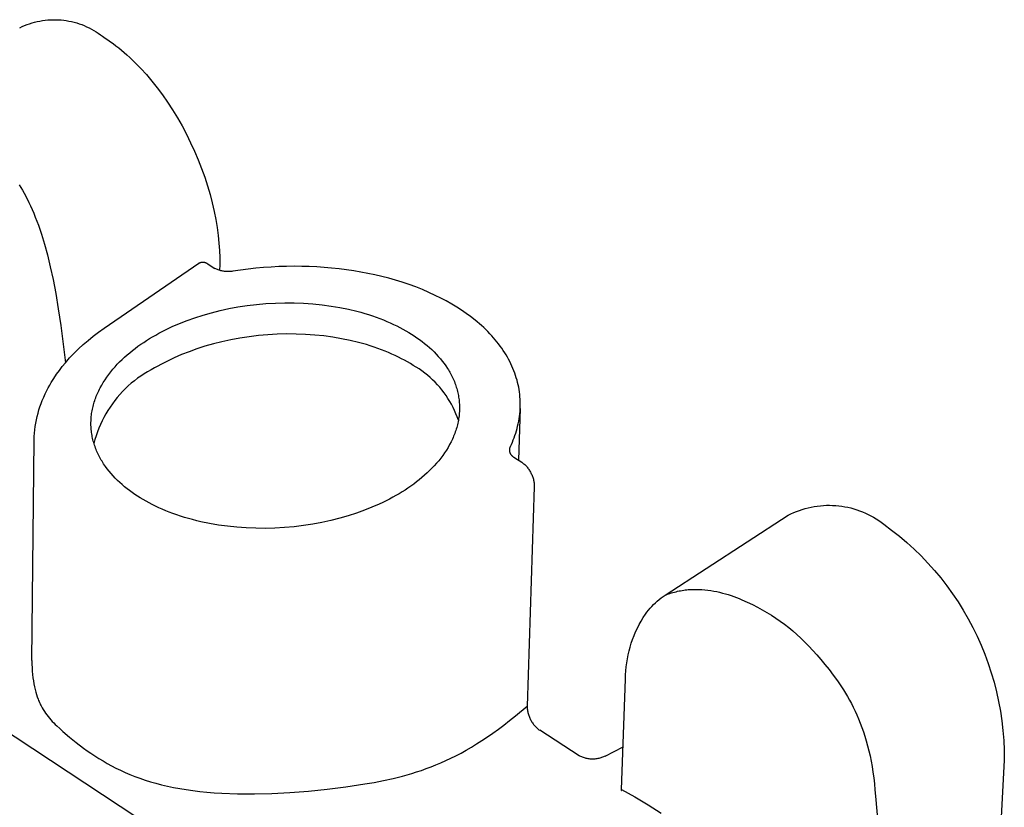
# Model space of a CAD drawing. Units: millimetres. Extents: x -300 to 255, y -307 to 248.
# Drawn here: x -198 to -158, y -152 to -120 of the extents above; entities that cross this region are included whole.
import ezdxf

# ---------------------------------------------------------------- set-up
doc = ezdxf.new("R2010")
doc.units = ezdxf.units.MM
doc.header["$MEASUREMENT"] = 0

msp = doc.modelspace()

# ---------------------------------------------------------------- linework, layer by layer
for p, q in [((-197.231, -120.264), (-197.126, -120.235)), ((-197.126, -120.235), (-197.021, -120.209)), ((-197.021, -120.209), (-196.915, -120.188)), ((-196.915, -120.188), (-196.808, -120.17)), ((-196.808, -120.17), (-196.701, -120.155)), ((-196.701, -120.155), (-196.593, -120.144)), ((-196.593, -120.144), (-196.485, -120.137)), ((-196.485, -120.137), (-196.377, -120.134)), ((-196.377, -120.134), (-196.268, -120.134)), ((-196.268, -120.134), (-196.16, -120.138)), ((-196.16, -120.138), (-196.052, -120.145)), ((-196.052, -120.145), (-195.944, -120.157)), ((-195.944, -120.157), (-195.837, -120.171)), ((-195.837, -120.171), (-195.73, -120.19)), ((-195.73, -120.19), (-195.624, -120.212)), ((-195.624, -120.212), (-195.519, -120.238)), ((-195.519, -120.238), (-195.415, -120.267)), ((-197.735, -120.46), (-197.637, -120.414)), ((-197.637, -120.414), (-197.537, -120.371)), ((-197.537, -120.371), (-197.436, -120.332)), ((-197.436, -120.332), (-197.334, -120.296)), ((-197.334, -120.296), (-197.231, -120.264)), ((-195.415, -120.267), (-195.312, -120.3)), ((-195.312, -120.3), (-195.21, -120.336)), ((-195.21, -120.336), (-195.109, -120.376)), ((-195.109, -120.376), (-195.01, -120.419)), ((-195.01, -120.419), (-194.912, -120.465)), ((-194.912, -120.465), (-194.816, -120.515)), ((-194.816, -120.515), (-194.721, -120.568)), ((-194.721, -120.568), (-194.628, -120.624)), ((-194.628, -120.624), (-194.538, -120.683)), ((-194.538, -120.683), (-194.449, -120.746)), ((-194.449, -120.746), (-194.363, -120.811)), ((-194.363, -120.811), (-194.255, -120.88)), ((-194.255, -120.88), (-194.146, -120.953)), ((-194.146, -120.953), (-194.037, -121.029)), ((-194.037, -121.029), (-193.926, -121.109)), ((-193.926, -121.109), (-193.816, -121.193)), ((-193.816, -121.193), (-193.704, -121.281)), ((-193.704, -121.281), (-193.592, -121.373)), ((-193.592, -121.373), (-193.479, -121.468)), ((-193.479, -121.468), (-193.367, -121.568)), ((-193.367, -121.568), (-193.254, -121.671)), ((-193.254, -121.671), (-193.141, -121.778)), ((-193.141, -121.778), (-193.028, -121.889)), ((-193.028, -121.889), (-192.802, -122.122)), ((-192.802, -122.122), (-192.578, -122.37)), ((-192.578, -122.37), (-192.356, -122.632)), ((-192.356, -122.632), (-192.137, -122.908)), ((-192.137, -122.908), (-191.922, -123.197)), ((-191.922, -123.197), (-191.713, -123.498)), ((-191.713, -123.498), (-191.509, -123.809)), ((-191.509, -123.809), (-191.313, -124.131)), ((-191.313, -124.131), (-191.125, -124.461)), ((-191.125, -124.461), (-190.945, -124.799)), ((-190.945, -124.799), (-190.775, -125.143)), ((-190.775, -125.143), (-190.615, -125.491)), ((-190.615, -125.491), (-190.465, -125.842)), ((-190.465, -125.842), (-190.327, -126.195)), ((-190.327, -126.195), (-190.201, -126.549)), ((-190.201, -126.549), (-190.086, -126.901)), ((-197.754, -126.852), (-197.622, -127.078)), ((-190.086, -126.901), (-189.984, -127.251)), ((-197.622, -127.078), (-197.49, -127.32)), ((-197.49, -127.32), (-197.358, -127.581)), ((-189.984, -127.251), (-189.894, -127.597)), ((-197.358, -127.581), (-197.293, -127.719)), ((-197.293, -127.719), (-197.228, -127.863)), ((-197.228, -127.863), (-197.164, -128.013)), ((-189.894, -127.597), (-189.815, -127.937)), ((-197.164, -128.013), (-197.1, -128.17)), ((-197.1, -128.17), (-196.973, -128.506)), ((-189.815, -127.937), (-189.749, -128.272)), ((-196.973, -128.506), (-196.848, -128.873)), ((-189.749, -128.272), (-189.695, -128.599)), ((-189.695, -128.599), (-189.653, -128.918)), ((-196.848, -128.873), (-196.726, -129.274)), ((-189.653, -128.918), (-189.622, -129.228)), ((-196.726, -129.274), (-196.607, -129.713)), ((-189.622, -129.228), (-189.602, -129.529)), ((-196.607, -129.713), (-196.49, -130.192)), ((-189.602, -129.529), (-189.592, -129.819)), ((-189.592, -129.819), (-189.592, -130.098)), ((-196.49, -130.192), (-196.377, -130.716)), ((-194.299, -132.7), (-190.445, -130.049)), ((-190.445, -130.049), (-190.436, -130.043)), ((-190.436, -130.043), (-190.425, -130.038)), ((-190.425, -130.038), (-190.414, -130.033)), ((-190.414, -130.033), (-190.403, -130.029)), ((-190.403, -130.029), (-190.392, -130.025)), ((-190.392, -130.025), (-190.38, -130.021)), ((-190.38, -130.021), (-190.369, -130.018)), ((-190.369, -130.018), (-190.357, -130.015)), ((-190.357, -130.015), (-190.346, -130.012)), ((-190.346, -130.012), (-190.334, -130.01)), ((-190.334, -130.01), (-190.322, -130.009)), ((-190.322, -130.009), (-190.31, -130.007)), ((-190.31, -130.007), (-190.298, -130.007)), ((-190.298, -130.007), (-190.286, -130.006)), ((-190.286, -130.006), (-190.274, -130.006)), ((-190.274, -130.006), (-190.263, -130.007)), ((-190.263, -130.007), (-190.251, -130.008)), ((-190.251, -130.008), (-190.239, -130.009)), ((-190.239, -130.009), (-190.227, -130.01)), ((-190.227, -130.01), (-190.215, -130.013)), ((-190.215, -130.013), (-190.204, -130.015)), ((-190.204, -130.015), (-190.192, -130.018)), ((-190.192, -130.018), (-190.18, -130.021)), ((-190.18, -130.021), (-190.169, -130.025)), ((-190.169, -130.025), (-190.158, -130.029)), ((-190.158, -130.029), (-190.147, -130.033)), ((-190.147, -130.033), (-190.136, -130.038)), ((-190.136, -130.038), (-190.125, -130.044)), ((-190.125, -130.044), (-190.115, -130.049)), ((-190.115, -130.049), (-190.104, -130.055)), ((-190.104, -130.055), (-190.094, -130.061)), ((-190.094, -130.061), (-190.084, -130.068)), ((-190.084, -130.068), (-190.075, -130.075)), ((-190.075, -130.075), (-190.065, -130.082)), ((-190.065, -130.082), (-189.787, -130.258)), ((-189.754, -130.275), (-189.787, -130.258)), ((-189.592, -130.098), (-189.597, -130.343)), ((-188.126, -130.255), (-188.438, -130.289)), ((-187.813, -130.227), (-188.126, -130.255)), ((-187.5, -130.205), (-187.813, -130.227)), ((-187.186, -130.189), (-187.5, -130.205)), ((-186.872, -130.18), (-187.186, -130.189)), ((-186.558, -130.176), (-186.872, -130.18)), ((-186.253, -130.178), (-186.558, -130.176)), ((-185.948, -130.187), (-186.253, -130.178)), ((-185.644, -130.201), (-185.948, -130.187)), ((-185.339, -130.221), (-185.644, -130.201)), ((-185.036, -130.247), (-185.339, -130.221)), ((-184.732, -130.279), (-185.036, -130.247)), ((-189.72, -130.292), (-189.754, -130.275)), ((-189.686, -130.307), (-189.72, -130.292)), ((-189.651, -130.321), (-189.686, -130.307)), ((-189.616, -130.334), (-189.651, -130.321)), ((-189.58, -130.345), (-189.616, -130.334)), ((-189.544, -130.356), (-189.58, -130.345)), ((-189.507, -130.365), (-189.544, -130.356)), ((-189.471, -130.373), (-189.507, -130.365)), ((-189.434, -130.379), (-189.471, -130.373)), ((-189.397, -130.385), (-189.434, -130.379)), ((-189.359, -130.389), (-189.397, -130.385)), ((-189.322, -130.392), (-189.359, -130.389)), ((-189.284, -130.393), (-189.322, -130.392)), ((-189.247, -130.393), (-189.284, -130.393)), ((-189.209, -130.392), (-189.247, -130.393)), ((-189.172, -130.39), (-189.209, -130.392)), ((-189.134, -130.386), (-189.172, -130.39)), ((-189.097, -130.381), (-189.134, -130.386)), ((-189.06, -130.375), (-189.097, -130.381)), ((-188.749, -130.329), (-189.06, -130.375)), ((-188.438, -130.289), (-188.749, -130.329)), ((-184.43, -130.317), (-184.732, -130.279)), ((-184.128, -130.362), (-184.43, -130.317)), ((-183.843, -130.41), (-184.128, -130.362)), ((-183.558, -130.464), (-183.843, -130.41)), ((-183.275, -130.524), (-183.558, -130.464)), ((-182.993, -130.59), (-183.275, -130.524)), ((-182.713, -130.662), (-182.993, -130.59)), ((-182.435, -130.741), (-182.713, -130.662)), ((-196.377, -130.716), (-196.268, -131.286)), ((-182.158, -130.826), (-182.435, -130.741)), ((-181.884, -130.918), (-182.158, -130.826)), ((-181.612, -131.017), (-181.884, -130.918)), ((-181.343, -131.123), (-181.612, -131.017)), ((-196.268, -131.286), (-196.162, -131.907)), ((-181.077, -131.236), (-181.343, -131.123)), ((-180.815, -131.357), (-181.077, -131.236)), ((-180.589, -131.469), (-180.815, -131.357)), ((-180.366, -131.587), (-180.589, -131.469)), ((-189.216, -131.899), (-188.848, -131.831)), ((-188.848, -131.831), (-188.473, -131.774)), ((-188.473, -131.774), (-188.094, -131.729)), ((-188.094, -131.729), (-187.711, -131.695)), ((-187.711, -131.695), (-187.326, -131.673)), ((-187.326, -131.673), (-186.941, -131.663)), ((-186.941, -131.663), (-186.556, -131.665)), ((-186.556, -131.665), (-186.175, -131.679)), ((-186.175, -131.679), (-185.797, -131.705)), ((-185.797, -131.705), (-185.424, -131.743)), ((-185.424, -131.743), (-185.059, -131.793)), ((-185.059, -131.793), (-184.702, -131.853)), ((-184.702, -131.853), (-184.353, -131.924)), ((-180.147, -131.711), (-180.366, -131.587)), ((-179.932, -131.841), (-180.147, -131.711)), ((-179.743, -131.963), (-179.932, -131.841)), ((-196.162, -131.907), (-196.061, -132.581)), ((-190.92, -132.382), (-190.601, -132.269)), ((-190.601, -132.269), (-190.27, -132.163)), ((-190.27, -132.163), (-189.928, -132.065)), ((-189.928, -132.065), (-189.576, -131.977)), ((-189.576, -131.977), (-189.216, -131.899)), ((-184.353, -131.924), (-184.016, -132.005)), ((-184.016, -132.005), (-183.851, -132.049)), ((-183.851, -132.049), (-183.69, -132.096)), ((-183.69, -132.096), (-183.531, -132.144)), ((-183.531, -132.144), (-183.376, -132.195)), ((-183.376, -132.195), (-183.224, -132.248)), ((-183.224, -132.248), (-183.075, -132.303)), ((-179.557, -132.091), (-179.743, -131.963)), ((-179.376, -132.224), (-179.557, -132.091)), ((-179.198, -132.362), (-179.376, -132.224)), ((-196.061, -132.581), (-195.873, -134.102)), ((-191.803, -132.764), (-191.522, -132.631)), ((-191.522, -132.631), (-191.228, -132.503)), ((-191.228, -132.503), (-190.92, -132.382)), ((-183.075, -132.303), (-182.93, -132.359)), ((-182.93, -132.359), (-182.788, -132.418)), ((-182.788, -132.418), (-182.649, -132.478)), ((-182.649, -132.478), (-182.514, -132.539)), ((-182.514, -132.539), (-182.383, -132.603)), ((-182.383, -132.603), (-182.255, -132.667)), ((-182.255, -132.667), (-182.132, -132.733)), ((-179.108, -132.437), (-179.198, -132.362)), ((-179.019, -132.513), (-179.108, -132.437)), ((-178.931, -132.591), (-179.019, -132.513)), ((-178.845, -132.67), (-178.931, -132.591)), ((-178.761, -132.751), (-178.845, -132.67)), ((-194.948, -133.19), (-194.74, -133.023)), ((-194.74, -133.023), (-194.522, -132.858)), ((-194.522, -132.858), (-194.299, -132.7)), ((-192.445, -133.118), (-192.323, -133.044)), ((-192.323, -133.044), (-192.198, -132.973)), ((-192.198, -132.973), (-192.07, -132.902)), ((-192.07, -132.902), (-191.803, -132.764)), ((-188.397, -133.043), (-188.771, -133.1)), ((-188.019, -132.997), (-188.397, -133.043)), ((-187.636, -132.963), (-188.019, -132.997)), ((-187.252, -132.941), (-187.636, -132.963)), ((-186.867, -132.931), (-187.252, -132.941)), ((-186.483, -132.934), (-186.867, -132.931)), ((-186.102, -132.948), (-186.483, -132.934)), ((-185.725, -132.974), (-186.102, -132.948)), ((-185.353, -133.012), (-185.725, -132.974)), ((-184.988, -133.062), (-185.353, -133.012)), ((-184.631, -133.122), (-184.988, -133.062)), ((-182.132, -132.733), (-182.011, -132.8)), ((-182.011, -132.8), (-181.895, -132.869)), ((-181.895, -132.869), (-181.782, -132.938)), ((-181.782, -132.938), (-181.672, -133.009)), ((-181.672, -133.009), (-181.563, -133.082)), ((-178.678, -132.833), (-178.761, -132.751)), ((-178.596, -132.918), (-178.678, -132.833)), ((-178.517, -133.003), (-178.596, -132.918)), ((-178.444, -133.085), (-178.517, -133.003)), ((-195.341, -133.539), (-195.15, -133.364)), ((-195.15, -133.364), (-194.948, -133.19)), ((-193.033, -133.517), (-192.919, -133.433)), ((-192.919, -133.433), (-192.803, -133.351)), ((-192.803, -133.351), (-192.686, -133.271)), ((-192.686, -133.271), (-192.566, -133.193)), ((-192.566, -133.193), (-192.445, -133.118)), ((-190.191, -133.431), (-190.522, -133.537)), ((-189.85, -133.334), (-190.191, -133.431)), ((-189.499, -133.246), (-189.85, -133.334)), ((-189.139, -133.167), (-189.499, -133.246)), ((-188.771, -133.1), (-189.139, -133.167)), ((-184.284, -133.193), (-184.631, -133.122)), ((-183.947, -133.274), (-184.284, -133.193)), ((-183.782, -133.319), (-183.947, -133.274)), ((-183.621, -133.365), (-183.782, -133.319)), ((-183.463, -133.414), (-183.621, -133.365)), ((-183.308, -133.465), (-183.463, -133.414)), ((-183.156, -133.517), (-183.308, -133.465)), ((-181.563, -133.082), (-181.457, -133.158)), ((-181.457, -133.158), (-181.352, -133.236)), ((-181.352, -133.236), (-181.25, -133.316)), ((-181.25, -133.316), (-181.151, -133.398)), ((-181.151, -133.398), (-181.053, -133.482)), ((-178.373, -133.168), (-178.444, -133.085)), ((-178.304, -133.252), (-178.373, -133.168)), ((-178.237, -133.338), (-178.304, -133.252)), ((-178.172, -133.425), (-178.237, -133.338)), ((-178.108, -133.513), (-178.172, -133.425)), ((-195.702, -133.908), (-195.525, -133.721)), ((-195.525, -133.721), (-195.341, -133.539)), ((-193.567, -133.97), (-193.465, -133.875)), ((-193.465, -133.875), (-193.361, -133.782)), ((-193.361, -133.782), (-193.254, -133.692)), ((-193.254, -133.692), (-193.145, -133.603)), ((-193.145, -133.603), (-193.033, -133.517)), ((-191.147, -133.772), (-191.441, -133.899)), ((-190.841, -133.651), (-191.147, -133.772)), ((-190.522, -133.537), (-190.841, -133.651)), ((-183.007, -133.572), (-183.156, -133.517)), ((-182.862, -133.629), (-183.007, -133.572)), ((-182.72, -133.687), (-182.862, -133.629)), ((-182.582, -133.748), (-182.72, -133.687)), ((-182.447, -133.809), (-182.582, -133.748)), ((-182.316, -133.873), (-182.447, -133.809)), ((-182.189, -133.937), (-182.316, -133.873)), ((-181.053, -133.482), (-180.959, -133.569)), ((-180.959, -133.569), (-180.867, -133.658)), ((-180.867, -133.658), (-180.778, -133.748)), ((-180.778, -133.748), (-180.693, -133.841)), ((-180.693, -133.841), (-180.61, -133.936)), ((-178.047, -133.603), (-178.108, -133.513)), ((-177.987, -133.695), (-178.047, -133.603)), ((-177.933, -133.782), (-177.987, -133.695)), ((-177.881, -133.871), (-177.933, -133.782)), ((-177.831, -133.961), (-177.881, -133.871)), ((-196.12, -134.412), (-195.999, -134.255)), ((-195.999, -134.255), (-195.873, -134.102)), ((-195.873, -134.102), (-195.702, -133.908)), ((-193.942, -134.367), (-193.853, -134.265)), ((-193.853, -134.265), (-193.761, -134.165)), ((-193.761, -134.165), (-193.665, -134.066)), ((-193.665, -134.066), (-193.567, -133.97)), ((-192.116, -134.241), (-192.241, -134.313)), ((-191.988, -134.17), (-192.116, -134.241)), ((-191.857, -134.101), (-191.988, -134.17)), ((-191.722, -134.032), (-191.857, -134.101)), ((-191.441, -133.899), (-191.722, -134.032)), ((-182.065, -134.003), (-182.189, -133.937)), ((-181.945, -134.07), (-182.065, -134.003)), ((-181.829, -134.139), (-181.945, -134.07)), ((-181.716, -134.208), (-181.829, -134.139)), ((-181.595, -134.28), (-181.716, -134.208)), ((-181.476, -134.356), (-181.595, -134.28)), ((-180.61, -133.936), (-180.532, -134.033)), ((-180.532, -134.033), (-180.456, -134.132)), ((-180.456, -134.132), (-180.385, -134.233)), ((-180.385, -134.233), (-180.317, -134.335)), ((-177.783, -134.052), (-177.831, -133.961)), ((-177.738, -134.145), (-177.783, -134.052)), ((-177.694, -134.238), (-177.738, -134.145)), ((-177.653, -134.332), (-177.694, -134.238)), ((-196.346, -134.738), (-196.235, -134.573)), ((-196.235, -134.573), (-196.12, -134.412)), ((-194.187, -134.683), (-194.109, -134.576)), ((-194.109, -134.576), (-194.028, -134.471)), ((-194.028, -134.471), (-193.942, -134.367)), ((-192.802, -134.642), (-192.935, -134.736)), ((-192.666, -134.552), (-192.802, -134.642)), ((-192.527, -134.467), (-192.666, -134.552)), ((-192.385, -134.388), (-192.527, -134.467)), ((-192.241, -134.313), (-192.385, -134.388)), ((-181.36, -134.436), (-181.476, -134.356)), ((-181.247, -134.52), (-181.36, -134.436)), ((-181.137, -134.607), (-181.247, -134.52)), ((-181.03, -134.699), (-181.137, -134.607)), ((-180.317, -134.335), (-180.284, -134.387)), ((-180.284, -134.387), (-180.253, -134.439)), ((-180.253, -134.439), (-180.222, -134.492)), ((-180.222, -134.492), (-180.193, -134.545)), ((-180.193, -134.545), (-180.165, -134.599)), ((-180.165, -134.599), (-180.138, -134.653)), ((-180.138, -134.653), (-180.111, -134.707)), ((-177.615, -134.428), (-177.653, -134.332)), ((-177.58, -134.521), (-177.615, -134.428)), ((-177.547, -134.615), (-177.58, -134.521)), ((-177.517, -134.71), (-177.547, -134.615)), ((-196.575, -135.126), (-196.514, -135.015)), ((-196.514, -135.015), (-196.451, -134.906)), ((-196.451, -134.906), (-196.346, -134.738)), ((-194.459, -135.125), (-194.397, -135.013)), ((-194.397, -135.013), (-194.332, -134.902)), ((-194.332, -134.902), (-194.261, -134.792)), ((-194.261, -134.792), (-194.187, -134.683)), ((-193.313, -135.045), (-193.432, -135.157)), ((-193.191, -134.938), (-193.313, -135.045)), ((-193.065, -134.835), (-193.191, -134.938)), ((-192.935, -134.736), (-193.065, -134.835)), ((-180.926, -134.794), (-181.03, -134.699)), ((-180.825, -134.893), (-180.926, -134.794)), ((-180.728, -134.995), (-180.825, -134.893)), ((-180.635, -135.1), (-180.728, -134.995)), ((-180.111, -134.707), (-180.086, -134.762)), ((-180.086, -134.762), (-180.062, -134.817)), ((-180.062, -134.817), (-180.039, -134.872)), ((-180.039, -134.872), (-180.018, -134.928)), ((-180.018, -134.928), (-179.997, -134.984)), ((-179.997, -134.984), (-179.978, -135.04)), ((-179.978, -135.04), (-179.959, -135.096)), ((-177.489, -134.805), (-177.517, -134.71)), ((-177.464, -134.901), (-177.489, -134.805)), ((-177.441, -134.998), (-177.464, -134.901)), ((-177.421, -135.095), (-177.441, -134.998)), ((-196.757, -135.499), (-196.697, -135.368)), ((-196.697, -135.368), (-196.634, -135.238)), ((-196.634, -135.238), (-196.575, -135.126)), ((-194.639, -135.527), (-194.617, -135.469)), ((-194.617, -135.469), (-194.593, -135.411)), ((-194.593, -135.411), (-194.569, -135.354)), ((-194.569, -135.354), (-194.543, -135.296)), ((-194.543, -135.296), (-194.516, -135.239)), ((-194.516, -135.239), (-194.488, -135.182)), ((-194.488, -135.182), (-194.459, -135.125)), ((-193.657, -135.392), (-193.763, -135.516)), ((-193.546, -135.273), (-193.657, -135.392)), ((-193.432, -135.157), (-193.546, -135.273)), ((-180.545, -135.209), (-180.635, -135.1)), ((-180.46, -135.321), (-180.545, -135.209)), ((-180.378, -135.435), (-180.46, -135.321)), ((-180.3, -135.553), (-180.378, -135.435)), ((-179.959, -135.096), (-179.942, -135.153)), ((-179.942, -135.153), (-179.926, -135.21)), ((-179.926, -135.21), (-179.912, -135.268)), ((-179.912, -135.268), (-179.898, -135.325)), ((-179.898, -135.325), (-179.886, -135.383)), ((-179.886, -135.383), (-179.875, -135.441)), ((-179.875, -135.441), (-179.865, -135.499)), ((-177.404, -135.193), (-177.421, -135.095)), ((-177.389, -135.291), (-177.404, -135.193)), ((-177.377, -135.389), (-177.389, -135.291)), ((-177.367, -135.487), (-177.377, -135.389)), ((-196.91, -135.895), (-196.865, -135.767)), ((-196.865, -135.767), (-196.813, -135.633)), ((-196.813, -135.633), (-196.757, -135.499)), ((-194.762, -135.938), (-194.748, -135.879)), ((-194.748, -135.879), (-194.733, -135.82)), ((-194.733, -135.82), (-194.717, -135.761)), ((-194.717, -135.761), (-194.699, -135.702)), ((-194.699, -135.702), (-194.68, -135.644)), ((-194.68, -135.644), (-194.66, -135.585)), ((-194.66, -135.585), (-194.639, -135.527)), ((-193.962, -135.773), (-194.055, -135.907)), ((-193.865, -135.643), (-193.962, -135.773)), ((-193.763, -135.516), (-193.865, -135.643)), ((-180.226, -135.673), (-180.3, -135.553)), ((-180.157, -135.795), (-180.226, -135.673)), ((-180.091, -135.92), (-180.157, -135.795)), ((-179.865, -135.499), (-179.856, -135.558)), ((-179.856, -135.558), (-179.849, -135.617)), ((-179.849, -135.617), (-179.842, -135.675)), ((-179.842, -135.675), (-179.837, -135.734)), ((-179.837, -135.734), (-179.834, -135.793)), ((-179.834, -135.793), (-179.831, -135.852)), ((-179.831, -135.852), (-179.83, -135.912)), ((-177.361, -135.586), (-177.367, -135.487)), ((-177.356, -135.684), (-177.361, -135.586)), ((-177.36, -135.981), (-177.356, -135.882)), ((-177.355, -135.783), (-177.356, -135.684)), ((-177.356, -135.882), (-177.355, -135.783)), ((-197.023, -136.287), (-196.989, -136.155)), ((-196.989, -136.155), (-196.951, -136.025)), ((-196.951, -136.025), (-196.91, -135.895)), ((-194.82, -136.294), (-194.813, -136.234)), ((-194.813, -136.234), (-194.805, -136.175)), ((-194.805, -136.175), (-194.796, -136.116)), ((-194.796, -136.116), (-194.786, -136.056)), ((-194.786, -136.056), (-194.775, -135.997)), ((-194.775, -135.997), (-194.762, -135.938)), ((-194.227, -136.183), (-194.305, -136.326)), ((-194.144, -136.044), (-194.227, -136.183)), ((-194.055, -135.907), (-194.144, -136.044)), ((-180.03, -136.047), (-180.091, -135.92)), ((-179.974, -136.176), (-180.03, -136.047)), ((-179.922, -136.307), (-179.974, -136.176)), ((-179.849, -136.268), (-179.857, -136.328)), ((-179.843, -136.209), (-179.849, -136.268)), ((-179.838, -136.149), (-179.843, -136.209)), ((-179.834, -136.09), (-179.838, -136.149)), ((-179.831, -136.03), (-179.834, -136.09)), ((-179.83, -135.971), (-179.831, -136.03)), ((-179.83, -135.912), (-179.83, -135.971)), ((-177.359, -135.964), (-177.426, -138.071)), ((-177.403, -136.385), (-177.388, -136.284)), ((-177.388, -136.284), (-177.376, -136.183)), ((-177.376, -136.183), (-177.366, -136.082)), ((-177.366, -136.082), (-177.36, -135.981)), ((-197.1, -136.695), (-197.079, -136.558)), ((-197.079, -136.558), (-197.053, -136.422)), ((-197.053, -136.422), (-197.023, -136.287)), ((-194.833, -136.531), (-194.831, -136.472)), ((-194.833, -136.59), (-194.833, -136.531)), ((-194.832, -136.649), (-194.833, -136.59)), ((-194.83, -136.708), (-194.832, -136.649)), ((-194.831, -136.472), (-194.829, -136.412)), ((-194.829, -136.412), (-194.825, -136.353)), ((-194.825, -136.353), (-194.82, -136.294)), ((-194.447, -136.619), (-194.511, -136.769)), ((-194.379, -136.471), (-194.447, -136.619)), ((-194.305, -136.326), (-194.379, -136.471)), ((-179.929, -136.684), (-179.945, -136.743)), ((-179.914, -136.624), (-179.929, -136.684)), ((-179.875, -136.439), (-179.922, -136.307)), ((-179.9, -136.565), (-179.914, -136.624)), ((-179.887, -136.506), (-179.9, -136.565)), ((-179.876, -136.446), (-179.887, -136.506)), ((-179.866, -136.387), (-179.876, -136.446)), ((-179.857, -136.328), (-179.866, -136.387)), ((-177.488, -136.782), (-177.463, -136.683)), ((-177.463, -136.683), (-177.44, -136.584)), ((-177.44, -136.584), (-177.42, -136.485)), ((-177.42, -136.485), (-177.403, -136.385)), ((-197.139, -137.108), (-197.131, -136.97)), ((-197.131, -136.97), (-197.118, -136.832)), ((-197.118, -136.832), (-197.1, -136.695)), ((-194.826, -136.767), (-194.83, -136.708)), ((-194.821, -136.826), (-194.826, -136.767)), ((-194.815, -136.885), (-194.821, -136.826)), ((-194.808, -136.943), (-194.815, -136.885)), ((-194.799, -137.002), (-194.808, -136.943)), ((-194.79, -137.06), (-194.799, -137.002)), ((-194.779, -137.118), (-194.79, -137.06)), ((-194.622, -137.075), (-194.669, -137.231)), ((-194.569, -136.921), (-194.622, -137.075)), ((-194.511, -136.769), (-194.569, -136.921)), ((-180.045, -137.036), (-180.068, -137.094)), ((-180.022, -136.977), (-180.045, -137.036)), ((-180.001, -136.919), (-180.022, -136.977)), ((-179.981, -136.86), (-180.001, -136.919)), ((-179.963, -136.801), (-179.981, -136.86)), ((-179.945, -136.743), (-179.963, -136.801)), ((-177.607, -137.154), (-177.574, -137.062)), ((-177.574, -137.062), (-177.543, -136.969)), ((-177.543, -136.969), (-177.514, -136.876)), ((-177.514, -136.876), (-177.488, -136.782)), ((-197.235, -146.219), (-197.143, -137.253)), ((-197.143, -137.247), (-197.139, -137.108)), ((-194.767, -137.176), (-194.779, -137.118)), ((-194.753, -137.234), (-194.767, -137.176)), ((-194.739, -137.291), (-194.753, -137.234)), ((-194.723, -137.348), (-194.739, -137.291)), ((-194.706, -137.405), (-194.723, -137.348)), ((-194.669, -137.231), (-194.711, -137.388)), ((-194.688, -137.461), (-194.706, -137.405)), ((-194.668, -137.518), (-194.688, -137.461)), ((-180.233, -137.437), (-180.297, -137.549)), ((-180.174, -137.324), (-180.233, -137.437)), ((-180.146, -137.266), (-180.174, -137.324)), ((-180.119, -137.209), (-180.146, -137.266)), ((-180.093, -137.151), (-180.119, -137.209)), ((-180.068, -137.094), (-180.093, -137.151)), ((-177.758, -137.514), (-177.717, -137.425)), ((-177.717, -137.425), (-177.678, -137.336)), ((-177.678, -137.336), (-177.641, -137.245)), ((-177.641, -137.245), (-177.607, -137.154)), ((-194.648, -137.574), (-194.668, -137.518)), ((-194.626, -137.629), (-194.648, -137.574)), ((-194.604, -137.685), (-194.626, -137.629)), ((-194.58, -137.74), (-194.604, -137.685)), ((-194.555, -137.795), (-194.58, -137.74)), ((-194.529, -137.849), (-194.555, -137.795)), ((-194.502, -137.903), (-194.529, -137.849)), ((-180.514, -137.878), (-180.594, -137.985)), ((-180.438, -137.77), (-180.514, -137.878)), ((-180.365, -137.66), (-180.438, -137.77)), ((-180.297, -137.549), (-180.365, -137.66)), ((-177.787, -137.643), (-177.786, -137.631)), ((-177.787, -137.655), (-177.787, -137.643)), ((-177.787, -137.667), (-177.787, -137.655)), ((-177.786, -137.679), (-177.787, -137.667)), ((-177.786, -137.631), (-177.785, -137.619)), ((-177.785, -137.691), (-177.786, -137.679)), ((-177.785, -137.619), (-177.784, -137.607)), ((-177.783, -137.703), (-177.785, -137.691)), ((-177.784, -137.607), (-177.782, -137.595)), ((-177.782, -137.715), (-177.783, -137.703)), ((-177.782, -137.595), (-177.78, -137.583)), ((-177.779, -137.727), (-177.782, -137.715)), ((-177.78, -137.583), (-177.777, -137.571)), ((-177.777, -137.738), (-177.779, -137.727)), ((-177.777, -137.571), (-177.774, -137.559)), ((-177.773, -137.75), (-177.777, -137.738)), ((-177.774, -137.559), (-177.771, -137.548)), ((-177.77, -137.762), (-177.773, -137.75)), ((-177.771, -137.548), (-177.767, -137.536)), ((-177.766, -137.773), (-177.77, -137.762)), ((-177.767, -137.536), (-177.763, -137.525)), ((-177.762, -137.784), (-177.766, -137.773)), ((-177.763, -137.525), (-177.758, -137.514)), ((-177.757, -137.796), (-177.762, -137.784)), ((-177.752, -137.806), (-177.757, -137.796)), ((-177.746, -137.817), (-177.752, -137.806)), ((-177.741, -137.828), (-177.746, -137.817)), ((-177.734, -137.838), (-177.741, -137.828)), ((-177.728, -137.848), (-177.734, -137.838)), ((-177.721, -137.858), (-177.728, -137.848)), ((-177.714, -137.868), (-177.721, -137.858)), ((-177.706, -137.877), (-177.714, -137.868)), ((-177.698, -137.887), (-177.706, -137.877)), ((-177.69, -137.895), (-177.698, -137.887)), ((-194.473, -137.957), (-194.502, -137.903)), ((-194.444, -138.01), (-194.473, -137.957)), ((-194.414, -138.063), (-194.444, -138.01)), ((-194.382, -138.115), (-194.414, -138.063)), ((-194.317, -138.219), (-194.382, -138.115)), ((-194.247, -138.32), (-194.317, -138.219)), ((-180.766, -138.194), (-180.857, -138.296)), ((-180.678, -138.09), (-180.766, -138.194)), ((-180.594, -137.985), (-180.678, -138.09)), ((-177.682, -137.904), (-177.69, -137.895)), ((-177.673, -137.912), (-177.682, -137.904)), ((-177.664, -137.92), (-177.673, -137.912)), ((-177.655, -137.928), (-177.664, -137.92)), ((-177.645, -137.935), (-177.655, -137.928)), ((-177.635, -137.942), (-177.645, -137.935)), ((-177.625, -137.949), (-177.635, -137.942)), ((-177.615, -137.955), (-177.625, -137.949)), ((-177.604, -137.961), (-177.615, -137.955)), ((-177.594, -137.967), (-177.604, -137.961)), ((-177.583, -137.972), (-177.594, -137.967)), ((-177.583, -137.972), (-177.297, -138.153)), ((-177.297, -138.153), (-177.266, -138.175)), ((-177.266, -138.175), (-177.235, -138.199)), ((-177.235, -138.199), (-177.205, -138.223)), ((-177.205, -138.223), (-177.176, -138.248)), ((-177.176, -138.248), (-177.148, -138.275)), ((-177.148, -138.275), (-177.121, -138.302)), ((-194.174, -138.42), (-194.247, -138.32)), ((-194.097, -138.518), (-194.174, -138.42)), ((-194.016, -138.615), (-194.097, -138.518)), ((-193.932, -138.709), (-194.016, -138.615)), ((-181.254, -138.684), (-181.361, -138.776)), ((-181.15, -138.59), (-181.254, -138.684)), ((-181.05, -138.493), (-181.15, -138.59)), ((-180.952, -138.395), (-181.05, -138.493)), ((-180.857, -138.296), (-180.952, -138.395)), ((-177.121, -138.302), (-177.095, -138.331)), ((-177.095, -138.331), (-177.07, -138.36)), ((-177.07, -138.36), (-177.046, -138.39)), ((-177.046, -138.39), (-177.023, -138.421)), ((-177.023, -138.421), (-177.001, -138.452)), ((-177.001, -138.452), (-176.981, -138.485)), ((-176.981, -138.485), (-176.961, -138.518)), ((-176.961, -138.518), (-176.942, -138.551)), ((-176.942, -138.551), (-176.925, -138.586)), ((-176.925, -138.586), (-176.907, -138.621)), ((-176.907, -138.621), (-176.89, -138.656)), ((-176.89, -138.656), (-176.875, -138.693)), ((-193.845, -138.801), (-193.932, -138.709)), ((-193.755, -138.891), (-193.845, -138.801)), ((-193.661, -138.979), (-193.755, -138.891)), ((-193.565, -139.065), (-193.661, -138.979)), ((-193.467, -139.149), (-193.565, -139.065)), ((-181.695, -139.039), (-181.81, -139.123)), ((-181.581, -138.954), (-181.695, -139.039)), ((-181.47, -138.866), (-181.581, -138.954)), ((-181.361, -138.776), (-181.47, -138.866)), ((-176.875, -138.693), (-176.86, -138.729)), ((-176.86, -138.729), (-176.847, -138.766)), ((-176.847, -138.766), (-176.835, -138.804)), ((-176.835, -138.804), (-176.824, -138.842)), ((-176.824, -138.842), (-176.815, -138.88)), ((-176.815, -138.88), (-176.806, -138.919)), ((-176.806, -138.919), (-176.799, -138.957)), ((-176.799, -138.957), (-176.794, -138.996)), ((-176.794, -138.996), (-176.789, -139.036)), ((-176.789, -139.036), (-176.786, -139.075)), ((-176.786, -139.075), (-176.784, -139.114)), ((-193.365, -139.23), (-193.467, -139.149)), ((-193.262, -139.309), (-193.365, -139.23)), ((-193.156, -139.386), (-193.262, -139.309)), ((-193.048, -139.461), (-193.156, -139.386)), ((-192.939, -139.533), (-193.048, -139.461)), ((-182.292, -139.435), (-182.417, -139.508)), ((-182.169, -139.36), (-182.292, -139.435)), ((-182.048, -139.284), (-182.169, -139.36)), ((-181.928, -139.204), (-182.048, -139.284)), ((-181.81, -139.123), (-181.928, -139.204)), ((-176.784, -139.154), (-177.074, -148.078)), ((-176.784, -139.114), (-176.784, -139.154)), ((-192.826, -139.604), (-192.939, -139.533)), ((-192.71, -139.674), (-192.826, -139.604)), ((-192.59, -139.743), (-192.71, -139.674)), ((-192.466, -139.81), (-192.59, -139.743)), ((-192.338, -139.876), (-192.466, -139.81)), ((-192.207, -139.941), (-192.338, -139.876)), ((-183.098, -139.857), (-183.394, -139.988)), ((-182.954, -139.79), (-183.098, -139.857)), ((-182.815, -139.721), (-182.954, -139.79)), ((-182.679, -139.652), (-182.815, -139.721)), ((-182.546, -139.58), (-182.679, -139.652)), ((-182.417, -139.508), (-182.546, -139.58)), ((-192.072, -140.004), (-192.207, -139.941)), ((-191.933, -140.066), (-192.072, -140.004)), ((-191.791, -140.126), (-191.933, -140.066)), ((-191.645, -140.184), (-191.791, -140.126)), ((-191.495, -140.24), (-191.645, -140.184)), ((-191.342, -140.294), (-191.495, -140.24)), ((-191.186, -140.347), (-191.342, -140.294)), ((-184.027, -140.228), (-184.362, -140.336)), ((-183.704, -140.111), (-184.027, -140.228)), ((-183.394, -139.988), (-183.704, -140.111)), ((-166.451, -140.314), (-166.339, -140.258)), ((-166.339, -140.258), (-166.225, -140.206)), ((-166.225, -140.206), (-166.11, -140.158)), ((-166.11, -140.158), (-165.993, -140.114)), ((-165.993, -140.114), (-165.874, -140.074)), ((-165.874, -140.074), (-165.754, -140.038)), ((-165.754, -140.038), (-165.633, -140.007)), ((-165.633, -140.007), (-165.511, -139.979)), ((-165.511, -139.979), (-165.388, -139.956)), ((-165.388, -139.956), (-165.264, -139.938)), ((-165.264, -139.938), (-165.139, -139.923)), ((-165.139, -139.923), (-165.015, -139.913)), ((-165.015, -139.913), (-164.89, -139.907)), ((-164.89, -139.907), (-164.764, -139.905)), ((-164.764, -139.905), (-164.639, -139.908)), ((-164.639, -139.908), (-164.514, -139.915)), ((-164.514, -139.915), (-164.39, -139.927)), ((-164.39, -139.927), (-164.265, -139.943)), ((-164.265, -139.943), (-164.142, -139.963)), ((-164.142, -139.963), (-164.019, -139.987)), ((-164.019, -139.987), (-163.897, -140.016)), ((-163.897, -140.016), (-163.776, -140.049)), ((-163.776, -140.049), (-163.657, -140.086)), ((-163.657, -140.086), (-163.539, -140.127)), ((-163.539, -140.127), (-163.422, -140.172)), ((-163.422, -140.172), (-163.307, -140.222)), ((-163.307, -140.222), (-163.194, -140.275)), ((-163.194, -140.275), (-163.082, -140.332)), ((-191.026, -140.397), (-191.186, -140.347)), ((-190.863, -140.444), (-191.026, -140.397)), ((-190.697, -140.49), (-190.863, -140.444)), ((-190.528, -140.533), (-190.697, -140.49)), ((-190.357, -140.573), (-190.528, -140.533)), ((-190.005, -140.647), (-190.357, -140.573)), ((-189.644, -140.709), (-190.005, -140.647)), ((-185.803, -140.675), (-186.183, -140.733)), ((-185.43, -140.605), (-185.803, -140.675)), ((-185.064, -140.525), (-185.43, -140.605)), ((-184.708, -140.435), (-185.064, -140.525)), ((-184.362, -140.336), (-184.708, -140.435)), ((-171.451, -143.561), (-166.451, -140.314)), ((-163.082, -140.332), (-162.973, -140.393)), ((-162.973, -140.393), (-162.866, -140.458)), ((-162.866, -140.458), (-162.761, -140.526)), ((-162.761, -140.526), (-162.658, -140.598)), ((-162.658, -140.598), (-162.559, -140.674)), ((-162.559, -140.674), (-162.237, -140.912)), ((-189.274, -140.761), (-189.644, -140.709)), ((-188.897, -140.8), (-189.274, -140.761)), ((-188.514, -140.828), (-188.897, -140.8)), ((-188.127, -140.843), (-188.514, -140.828)), ((-187.737, -140.845), (-188.127, -140.843)), ((-187.346, -140.836), (-187.737, -140.845)), ((-186.956, -140.814), (-187.346, -140.836)), ((-186.567, -140.779), (-186.956, -140.814)), ((-186.183, -140.733), (-186.567, -140.779)), ((-162.237, -140.912), (-161.924, -141.161)), ((-161.924, -141.161), (-161.619, -141.42)), ((-161.619, -141.42), (-161.323, -141.69)), ((-161.323, -141.69), (-161.037, -141.97)), ((-161.037, -141.97), (-160.761, -142.259)), ((-160.761, -142.259), (-160.494, -142.558)), ((-182.81, -159.318), (-208.169, -142.579)), ((-160.494, -142.558), (-160.238, -142.866)), ((-160.238, -142.866), (-159.993, -143.182)), ((-171.328, -143.515), (-171.265, -143.494)), ((-171.265, -143.494), (-171.202, -143.474)), ((-171.202, -143.474), (-171.14, -143.456)), ((-171.14, -143.456), (-171.077, -143.439)), ((-171.077, -143.439), (-171.015, -143.423)), ((-171.015, -143.423), (-170.952, -143.408)), ((-170.952, -143.408), (-170.89, -143.395)), ((-170.89, -143.395), (-170.827, -143.383)), ((-170.827, -143.383), (-170.765, -143.372)), ((-170.765, -143.372), (-170.702, -143.363)), ((-170.702, -143.363), (-170.64, -143.354)), ((-170.64, -143.354), (-170.578, -143.347)), ((-170.578, -143.347), (-170.516, -143.341)), ((-170.516, -143.341), (-170.454, -143.336)), ((-170.454, -143.336), (-170.392, -143.333)), ((-170.392, -143.333), (-170.33, -143.33)), ((-170.33, -143.33), (-170.207, -143.328)), ((-170.207, -143.328), (-170.084, -143.33)), ((-170.084, -143.33), (-169.961, -143.336)), ((-169.961, -143.336), (-169.839, -143.346)), ((-169.839, -143.346), (-169.718, -143.36)), ((-169.718, -143.36), (-169.598, -143.377)), ((-169.598, -143.377), (-169.478, -143.397)), ((-169.478, -143.397), (-169.359, -143.421)), ((-169.359, -143.421), (-169.241, -143.448)), ((-169.241, -143.448), (-169.123, -143.477)), ((-169.123, -143.477), (-169.007, -143.509)), ((-159.993, -143.182), (-159.758, -143.506)), ((-171.93, -143.948), (-171.856, -143.877)), ((-171.856, -143.877), (-171.78, -143.809)), ((-171.78, -143.809), (-171.701, -143.743)), ((-171.701, -143.743), (-171.62, -143.68)), ((-171.62, -143.68), (-171.538, -143.619)), ((-171.538, -143.619), (-171.453, -143.562)), ((-171.453, -143.562), (-171.39, -143.538)), ((-171.39, -143.538), (-171.328, -143.515)), ((-169.007, -143.509), (-168.892, -143.544)), ((-168.892, -143.544), (-168.777, -143.582)), ((-168.777, -143.582), (-168.664, -143.621)), ((-168.664, -143.621), (-168.552, -143.663)), ((-168.552, -143.663), (-168.441, -143.706)), ((-168.441, -143.706), (-168.332, -143.752)), ((-168.332, -143.752), (-168.116, -143.847)), ((-168.116, -143.847), (-167.907, -143.947)), ((-159.758, -143.506), (-159.535, -143.838)), ((-159.535, -143.838), (-159.323, -144.178)), ((-172.262, -144.337), (-172.201, -144.255)), ((-172.201, -144.255), (-172.137, -144.175)), ((-172.137, -144.175), (-172.071, -144.097)), ((-172.071, -144.097), (-172.001, -144.021)), ((-172.001, -144.021), (-171.93, -143.948)), ((-167.907, -143.947), (-167.703, -144.051)), ((-167.703, -144.051), (-167.506, -144.159)), ((-167.506, -144.159), (-167.315, -144.269)), ((-167.315, -144.269), (-167.129, -144.383)), ((-159.323, -144.178), (-159.123, -144.524)), ((-172.516, -144.762), (-172.436, -144.618)), ((-172.436, -144.618), (-172.351, -144.476)), ((-172.351, -144.476), (-172.262, -144.337)), ((-167.129, -144.383), (-166.948, -144.5)), ((-166.948, -144.5), (-166.772, -144.622)), ((-166.772, -144.622), (-166.599, -144.749)), ((-159.123, -144.524), (-158.935, -144.878)), ((-172.724, -145.211), (-172.66, -145.059)), ((-172.66, -145.059), (-172.59, -144.909)), ((-172.59, -144.909), (-172.516, -144.762)), ((-166.599, -144.749), (-166.429, -144.882)), ((-166.429, -144.882), (-166.262, -145.02)), ((-166.262, -145.02), (-166.097, -145.164)), ((-158.935, -144.878), (-158.759, -145.237)), ((-172.836, -145.52), (-172.783, -145.365)), ((-172.783, -145.365), (-172.724, -145.211)), ((-166.097, -145.164), (-165.933, -145.315)), ((-165.933, -145.315), (-165.771, -145.473)), ((-165.771, -145.473), (-165.608, -145.638)), ((-158.759, -145.237), (-158.595, -145.602)), ((-172.964, -145.998), (-172.927, -145.837)), ((-172.927, -145.837), (-172.884, -145.678)), ((-172.884, -145.678), (-172.836, -145.52)), ((-165.608, -145.638), (-165.446, -145.812)), ((-165.446, -145.812), (-165.283, -145.994)), ((-158.595, -145.602), (-158.444, -145.973)), ((-197.235, -146.219), (-197.234, -146.373)), ((-173.022, -146.323), (-172.996, -146.16)), ((-172.996, -146.16), (-172.964, -145.998)), ((-165.283, -145.994), (-165.119, -146.184)), ((-165.119, -146.184), (-164.953, -146.385)), ((-158.444, -145.973), (-158.306, -146.349)), ((-197.234, -146.373), (-197.229, -146.521)), ((-197.229, -146.521), (-197.221, -146.663)), ((-197.221, -146.663), (-197.209, -146.8)), ((-173.066, -146.815), (-173.057, -146.651)), ((-173.057, -146.651), (-173.042, -146.486)), ((-173.042, -146.486), (-173.022, -146.323)), ((-164.953, -146.385), (-164.785, -146.595)), ((-164.785, -146.595), (-164.615, -146.816)), ((-158.306, -146.349), (-158.18, -146.729)), ((-197.209, -146.8), (-197.195, -146.931)), ((-197.195, -146.931), (-197.178, -147.057)), ((-197.178, -147.057), (-197.158, -147.177)), ((-173.235, -151.474), (-173.069, -146.98)), ((-173.069, -146.98), (-173.066, -146.815)), ((-164.615, -146.816), (-164.447, -147.049)), ((-164.447, -147.049), (-164.28, -147.295)), ((-158.18, -146.729), (-158.068, -147.113)), ((-197.158, -147.177), (-197.136, -147.293)), ((-197.136, -147.293), (-197.11, -147.404)), ((-197.11, -147.404), (-197.082, -147.511)), ((-164.28, -147.295), (-164.197, -147.424)), ((-164.197, -147.424), (-164.115, -147.557)), ((-158.068, -147.113), (-157.969, -147.5)), ((-157.969, -147.5), (-157.883, -147.891)), ((-197.082, -147.511), (-197.052, -147.613)), ((-197.052, -147.613), (-197.019, -147.711)), ((-197.019, -147.711), (-196.984, -147.806)), ((-196.984, -147.806), (-196.965, -147.852)), ((-196.965, -147.852), (-196.946, -147.896)), ((-196.946, -147.896), (-196.927, -147.94)), ((-164.115, -147.557), (-164.035, -147.693)), ((-164.035, -147.693), (-163.956, -147.834)), ((-163.956, -147.834), (-163.878, -147.979)), ((-157.883, -147.891), (-157.81, -148.285)), ((-196.927, -147.94), (-196.907, -147.983)), ((-196.907, -147.983), (-196.886, -148.026)), ((-196.886, -148.026), (-196.865, -148.067)), ((-196.865, -148.067), (-196.821, -148.148)), ((-196.821, -148.148), (-196.775, -148.226)), ((-196.775, -148.226), (-196.728, -148.301)), ((-196.728, -148.301), (-196.678, -148.373)), ((-177.554, -148.485), (-177.074, -148.078)), ((-177.074, -148.078), (-177.074, -148.117)), ((-177.074, -148.117), (-177.072, -148.156)), ((-177.072, -148.156), (-177.069, -148.195)), ((-177.069, -148.195), (-177.064, -148.233)), ((-177.064, -148.233), (-177.059, -148.271)), ((-177.059, -148.271), (-177.052, -148.31)), ((-177.052, -148.31), (-177.044, -148.348)), ((-163.878, -147.979), (-163.802, -148.128)), ((-163.802, -148.128), (-163.727, -148.282)), ((-163.727, -148.282), (-163.655, -148.441)), ((-157.81, -148.285), (-157.751, -148.681)), ((-196.678, -148.373), (-196.627, -148.443)), ((-196.627, -148.443), (-196.574, -148.511)), ((-196.574, -148.511), (-196.52, -148.577)), ((-196.52, -148.577), (-196.464, -148.641)), ((-196.464, -148.641), (-196.407, -148.704)), ((-196.407, -148.704), (-196.349, -148.765)), ((-178.02, -148.854), (-177.788, -148.674)), ((-177.788, -148.674), (-177.554, -148.485)), ((-177.044, -148.348), (-177.034, -148.385)), ((-177.034, -148.385), (-177.023, -148.423)), ((-177.023, -148.423), (-177.012, -148.459)), ((-177.012, -148.459), (-176.999, -148.496)), ((-176.999, -148.496), (-176.984, -148.532)), ((-176.984, -148.532), (-176.969, -148.568)), ((-176.969, -148.568), (-176.952, -148.603)), ((-176.952, -148.603), (-176.935, -148.637)), ((-176.935, -148.637), (-176.917, -148.671)), ((-176.917, -148.671), (-176.899, -148.705)), ((-176.899, -148.705), (-176.879, -148.738)), ((-163.655, -148.441), (-163.585, -148.604)), ((-163.585, -148.604), (-163.516, -148.773)), ((-157.751, -148.681), (-157.705, -149.078)), ((-196.349, -148.765), (-196.289, -148.825)), ((-196.289, -148.825), (-196.228, -148.884)), ((-196.228, -148.884), (-196.104, -149)), ((-196.104, -149), (-195.975, -149.114)), ((-178.473, -149.187), (-178.248, -149.025)), ((-178.248, -149.025), (-178.02, -148.854)), ((-176.879, -148.738), (-176.859, -148.77)), ((-176.859, -148.77), (-176.837, -148.801)), ((-176.837, -148.801), (-176.814, -148.832)), ((-176.814, -148.832), (-176.79, -148.862)), ((-176.79, -148.862), (-176.765, -148.891)), ((-176.765, -148.891), (-176.74, -148.919)), ((-176.74, -148.919), (-176.713, -148.946)), ((-176.713, -148.946), (-176.685, -148.972)), ((-176.685, -148.972), (-176.657, -148.998)), ((-176.657, -148.998), (-176.627, -149.022)), ((-176.627, -149.022), (-176.597, -149.046)), ((-176.597, -149.046), (-176.566, -149.068)), ((-174.961, -150.102), (-176.566, -149.068)), ((-163.516, -148.773), (-163.451, -148.947)), ((-163.451, -148.947), (-163.388, -149.126)), ((-157.705, -149.078), (-157.673, -149.477)), ((-195.975, -149.114), (-195.71, -149.342)), ((-195.71, -149.342), (-195.431, -149.567)), ((-179.132, -149.624), (-178.915, -149.486)), ((-178.915, -149.486), (-178.695, -149.34)), ((-178.695, -149.34), (-178.473, -149.187)), ((-163.388, -149.126), (-163.328, -149.311)), ((-163.328, -149.311), (-163.27, -149.501)), ((-163.27, -149.501), (-163.216, -149.697)), ((-157.673, -149.477), (-157.655, -149.877)), ((-195.431, -149.567), (-195.139, -149.789)), ((-195.139, -149.789), (-194.988, -149.898)), ((-194.988, -149.898), (-194.833, -150.005)), ((-179.768, -149.992), (-179.558, -149.877)), ((-179.558, -149.877), (-179.346, -149.754)), ((-179.346, -149.754), (-179.132, -149.624)), ((-173.899, -150.121), (-173.171, -149.746)), ((-163.216, -149.697), (-163.165, -149.899)), ((-163.165, -149.899), (-163.118, -150.107)), ((-157.655, -149.877), (-157.651, -150.277)), ((-194.833, -150.005), (-194.674, -150.111)), ((-194.674, -150.111), (-194.511, -150.214)), ((-194.511, -150.214), (-194.343, -150.315)), ((-194.343, -150.315), (-194.172, -150.414)), ((-180.586, -150.391), (-180.384, -150.3)), ((-180.384, -150.3), (-180.181, -150.204)), ((-180.181, -150.204), (-179.975, -150.101)), ((-179.975, -150.101), (-179.768, -149.992)), ((-174.926, -150.12), (-174.961, -150.102)), ((-174.891, -150.137), (-174.926, -150.12)), ((-174.854, -150.153), (-174.891, -150.137)), ((-174.818, -150.167), (-174.854, -150.153)), ((-174.781, -150.18), (-174.818, -150.167)), ((-174.743, -150.192), (-174.781, -150.18)), ((-174.705, -150.203), (-174.743, -150.192)), ((-174.667, -150.213), (-174.705, -150.203)), ((-174.628, -150.221), (-174.667, -150.213)), ((-174.589, -150.227), (-174.628, -150.221)), ((-174.55, -150.233), (-174.589, -150.227)), ((-174.511, -150.237), (-174.55, -150.233)), ((-174.472, -150.24), (-174.511, -150.237)), ((-174.432, -150.241), (-174.472, -150.24)), ((-174.393, -150.241), (-174.432, -150.241)), ((-174.353, -150.24), (-174.393, -150.241)), ((-174.314, -150.237), (-174.353, -150.24)), ((-174.275, -150.233), (-174.314, -150.237)), ((-174.236, -150.228), (-174.275, -150.233)), ((-174.197, -150.221), (-174.236, -150.228)), ((-174.158, -150.213), (-174.197, -150.221)), ((-174.12, -150.204), (-174.158, -150.213)), ((-174.082, -150.193), (-174.12, -150.204)), ((-174.044, -150.181), (-174.082, -150.193)), ((-174.007, -150.168), (-174.044, -150.181)), ((-173.971, -150.154), (-174.007, -150.168)), ((-173.934, -150.138), (-173.971, -150.154)), ((-173.899, -150.121), (-173.934, -150.138)), ((-163.118, -150.107), (-163.074, -150.322)), ((-157.651, -150.277), (-157.866, -154.264)), ((-194.172, -150.414), (-193.996, -150.51)), ((-193.996, -150.51), (-193.815, -150.603)), ((-193.815, -150.603), (-193.63, -150.693)), ((-193.63, -150.693), (-193.441, -150.78)), ((-181.574, -150.763), (-181.379, -150.698)), ((-181.379, -150.698), (-181.183, -150.629)), ((-181.183, -150.629), (-180.985, -150.555)), ((-180.985, -150.555), (-180.787, -150.475)), ((-180.787, -150.475), (-180.586, -150.391)), ((-163.074, -150.322), (-163.034, -150.543)), ((-163.034, -150.543), (-162.998, -150.77)), ((-193.441, -150.78), (-193.246, -150.863)), ((-193.246, -150.863), (-193.046, -150.943)), ((-193.046, -150.943), (-192.841, -151.019)), ((-192.841, -151.019), (-192.629, -151.091)), ((-192.629, -151.091), (-192.412, -151.159)), ((-183.3, -151.186), (-182.919, -151.112)), ((-182.919, -151.112), (-182.537, -151.028)), ((-182.537, -151.028), (-182.154, -150.933)), ((-182.154, -150.933), (-181.768, -150.824)), ((-181.768, -150.824), (-181.574, -150.763)), ((-162.998, -150.77), (-162.966, -151.004)), ((-162.966, -151.004), (-162.938, -151.245)), ((-192.412, -151.159), (-192.187, -151.223)), ((-192.187, -151.223), (-191.956, -151.284)), ((-191.956, -151.284), (-191.718, -151.34)), ((-191.718, -151.34), (-191.472, -151.391)), ((-191.472, -151.391), (-191.218, -151.439)), ((-191.218, -151.439), (-190.956, -151.482)), ((-190.956, -151.482), (-190.685, -151.52)), ((-185.982, -151.545), (-185.219, -151.468)), ((-185.219, -151.468), (-184.451, -151.371)), ((-184.451, -151.371), (-183.683, -151.253)), ((-183.683, -151.253), (-183.3, -151.186)), ((-173.244, -151.521), (-173.242, -151.517)), ((-173.242, -151.517), (-173.241, -151.513)), ((-173.241, -151.513), (-173.24, -151.509)), ((-173.24, -151.509), (-173.238, -151.505)), ((-173.238, -151.5), (-173.237, -151.496)), ((-173.238, -151.505), (-173.238, -151.5)), ((-173.237, -151.496), (-173.236, -151.492)), ((-173.236, -151.487), (-173.235, -151.483)), ((-173.236, -151.492), (-173.236, -151.487)), ((-173.235, -151.474), (-172.687, -151.778)), ((-173.235, -151.479), (-173.235, -151.474)), ((-173.235, -151.483), (-173.235, -151.479)), ((-162.938, -151.245), (-162.915, -151.493)), ((-162.915, -151.493), (-162.896, -151.748)), ((-190.685, -151.52), (-190.406, -151.554)), ((-190.406, -151.554), (-190.117, -151.583)), ((-190.117, -151.583), (-189.818, -151.607)), ((-189.818, -151.607), (-189.51, -151.627)), ((-189.51, -151.627), (-188.863, -151.65)), ((-188.863, -151.65), (-188.181, -151.654)), ((-188.181, -151.654), (-187.469, -151.638)), ((-187.469, -151.638), (-186.734, -151.601)), ((-186.734, -151.601), (-185.982, -151.545)), ((-173.245, -151.525), (-173.244, -151.521)), ((-172.687, -151.778), (-172.15, -152.1)), ((-162.896, -151.748), (-162.349, -157.637)), ((-172.15, -152.1), (-171.624, -152.439))]:
    msp.add_line(p, q)

doc.saveas('drawing.dxf')
